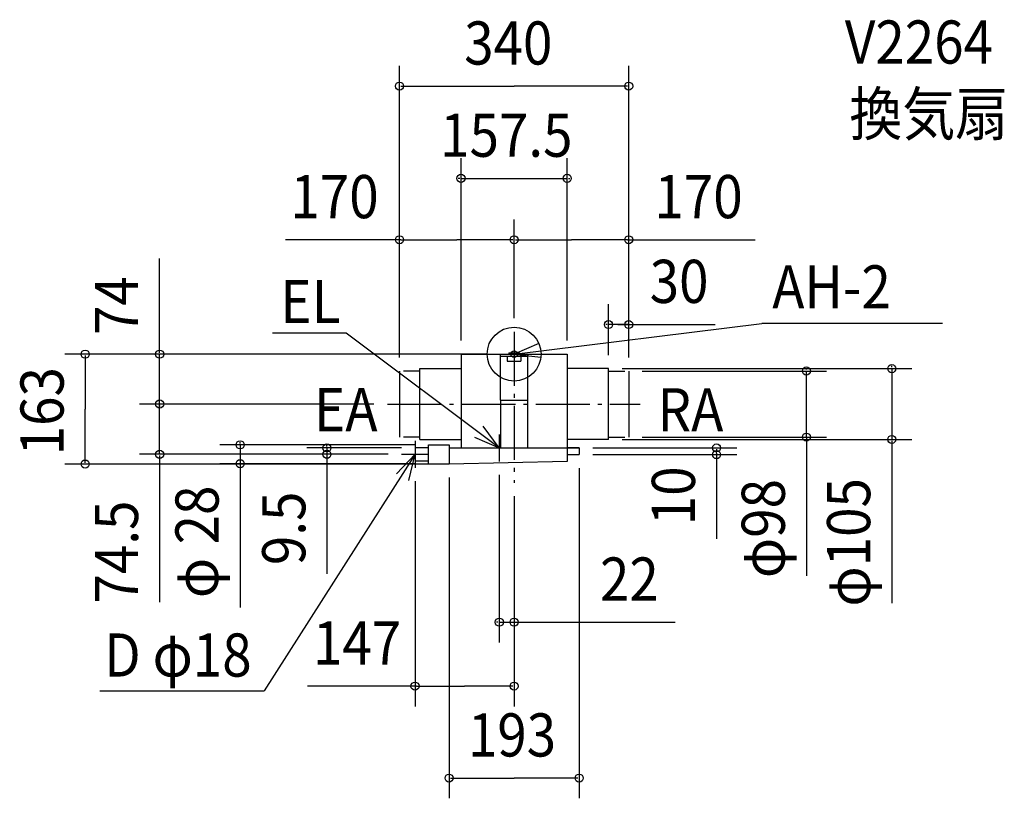
# Model space of a CAD drawing. Extents: x -733 to 727, y -659 to 496.
import ezdxf

# ---------------------------------------------------------------- set-up
doc = ezdxf.new("R2010")
doc.units = 0
doc.header["$LTSCALE"] = 20
doc.header["$PDMODE"] = 3
doc.header["$PDSIZE"] = -2
doc.linetypes.add('DASHDOT', pattern=[5.5, 4, -0.6, 0.3, -0.6])
doc.linetypes.add('DASHED', pattern=[2, 1.2, -0.8])
for name, color, linetype in [('ARRANGE', 1, 'CONTINUOUS'), ('BASIS', 6, 'DASHDOT'), ('DETAIL', 5, 'CONTINUOUS'), ('ETC', 61, 'CONTINUOUS'), ('FIX', 11, 'CONTINUOUS'), ('NOTE', 4, 'CONTINUOUS'), ('OUTLINE', 3, 'CONTINUOUS'), ('SIZE', 30, 'CONTINUOUS')]:
    doc.layers.add(name, color=color, linetype=linetype)
doc.styles.get("Standard").update_dxf_attribs({"font": 'SIMPLEX', "width": 0.9, "bigfont": 'BIGFONT'})

msp = doc.modelspace()

# ---------------------------------------------------------------- linework, layer by layer
at = {"layer": 'ARRANGE', "color": 1, "linetype": 'CONTINUOUS'}
msp.add_circle((0, 0), 40, dxfattribs=at)
msp.add_point((0, 0), dxfattribs=at)
at = {"layer": 'BASIS', "color": 6, "linetype": 'DASHDOT'}
for p, q in [((0, 33.219432), (0, -190.813936)), ((-187.944705, -74), (186.941594, -74))]:
    msp.add_line(p, q, dxfattribs=at)
at = {"layer": 'DETAIL', "color": 5, "linetype": 'CONTINUOUS'}
for p, q in [((-78.75, 0), (78.75, 0)), ((-78.75, 0), (-78.75, -139)), ((-20, -68.5), (-20, 0)), ((-8, 2), (8, 2)), ((-8, 2), (-8, 0)), ((8, 2), (8, 0)), ((20, 0), (20, -68.5)), ((78.75, 0), (78.75, -159)), ((-20, -3), (20, -3)), ((-10.181425, -3), (-10.181425, -10.209867)), ((-10.181425, -10.209867), (10.181425, -10.209867)), ((10.181425, -3), (10.181425, -10.209867)), ((-170, -25), (-170, -123)), ((-140, -126.5), (-140, -21.5)), ((-140, -21.5), (-78.75, -21.5)), ((140, -21.5), (78.75, -21.5)), ((140, -126.5), (140, -21.5)), ((170, -25), (170, -123)), ((-20, -68.5), (20, -68.5)), ((-20, -68.5), (-20, -139)), ((20, -68.5), (20, -139)), ((-140, -126.5), (-78.75, -126.5)), ((140, -126.5), (78.75, -126.5)), ((-127, -139), (-147, -139)), ((-147, -139), (-147, -158)), ((-127, -134.5), (-96.5, -134.5)), ((-127, -162.5), (-127, -134.5)), ((-96.5, -134.5), (-96.5, -163)), ((-96.5, -139), (78.75, -139)), ((96.5, -139), (78.75, -139)), ((78.75, -139), (96.5, -139)), ((96.5, -139), (96.5, -149)), ((-147, -158), (-127, -158)), ((78.75, -159), (-96.5, -163)), ((78.75, -149), (96.5, -149)), ((-127, -162.5), (-96.5, -162.5))]:
    msp.add_line(p, q, dxfattribs=at)
at = {"layer": 'DETAIL', "color": 5, "linetype": 'DASHED'}
for p, q in [((-140, -25), (-170, -25)), ((140, -25), (170, -25)), ((-140, -123), (-170, -123)), ((140, -123), (170, -123))]:
    msp.add_line(p, q, dxfattribs=at)
at = {"layer": 'FIX', "color": 11, "linetype": 'CONTINUOUS'}
msp.add_circle((0, 0), 5, dxfattribs=at)
at = {"layer": 'NOTE', "color": 4, "linetype": 'CONTINUOUS'}
for p, q in [((0, 0), (367.320095, 45.485658)), ((635.434967, 45.485658), (367.320095, 45.485658)), ((-249.217865, 30.88314), (-358.491043, 30.88314)), ((-22, -139), (-249.217865, 30.88314)), ((0, 20), (0, -20)), ((-20, 0), (20, 0)), ((-147, -128.5), (-147, -168.5)), ((-22, -119), (-22, -159)), ((-42, -139), (-2, -139)), ((-147, -148.5), (-370.61396, -499.382999)), ((-167, -148.5), (-127, -148.5)), ((-614.547, -499.382999), (-370.61396, -499.382999))]:
    msp.add_line(p, q, dxfattribs=at)
for points in [[(36.68354, 15.947347), (0, 0), (39.742551, -4.530963)], [(-58.718266, -123.132772), (-22, -139), (-45.865338, -106.899445)], [(-156.372903, -187.386356), (-147, -148.5), (-174.56035, -177.490121)]]:
    msp.add_lwpolyline(points, dxfattribs=at)
at = {"layer": 'OUTLINE', "color": 3, "linetype": 'CONTINUOUS'}
for p, q in [((-78.75, 0), (-78.75, -139)), ((-78.75, 0), (78.75, 0)), ((78.75, 0), (78.75, -139)), ((-127, -162.5), (-127, -134.5)), ((-127, -134.5), (-96.5, -134.5)), ((-96.5, -134.5), (-96.5, -139)), ((-96.5, -139), (-78.75, -139)), ((78.75, -139), (96.5, -139)), ((96.5, -139), (78.75, -139)), ((96.5, -139), (96.5, -149)), ((78.75, -159), (-96.5, -163)), ((78.75, -149), (96.5, -149)), ((78.75, -149), (78.75, -159)), ((-127, -162.5), (-96.5, -162.5)), ((-96.5, -162.5), (-96.5, -163))]:
    msp.add_line(p, q, dxfattribs=at)
at = {"layer": 'SIZE', "color": 30, "linetype": 'BYBLOCK'}
for p, q in [((-170, -5), (-170, 427.467844)), ((170, -5), (170, 427.467844)), ((-168, 397.467844), (0, 397.467844)), ((168, 397.467844), (0, 397.467844)), ((-78.75, 20), (-78.75, 290.696914)), ((78.75, 20), (78.75, 290.696914)), ((-80.75, 260.696914), (-82.75, 260.696914)), ((-78.75, 260.696914), (78.75, 260.696914)), ((80.75, 260.696914), (82.75, 260.696914)), ((-170, -5), (-170, 199.645474)), ((0, 53.219432), (0, 199.645474)), ((0, 53.219432), (0, 199.645474)), ((170, -5), (170, 199.645474)), ((-168, 169.645474), (-85, 169.645474)), ((-2, 169.645474), (-85, 169.645474)), ((2, 169.645474), (85, 169.645474)), ((168, 169.645474), (85, 169.645474)), ((140, -1.5), (140, 73.921597)), ((170, -5), (170, 73.921597)), ((138, 43.921597), (136, 43.921597)), ((170, 43.921597), (140, 43.921597)), ((172, 43.921597), (174, 43.921597)), ((-40, 0), (-666.199321, 0)), ((-40, 0), (-555.777351, 0)), ((-525.777351, 2), (-525.777351, 4)), ((-525.777351, -74), (-525.777351, 0)), ((-636.199321, -2), (-636.199321, -81.5)), ((160, -21.5), (590.114558, -21.5)), ((190, -25), (463.497366, -25)), ((433.497366, -23), (433.497366, -21)), ((433.497366, -123), (433.497366, -25)), ((560.114558, -19.5), (560.114558, -17.5)), ((560.114558, -21.5), (560.114558, -126.5)), ((-525.777351, -72), (-525.777351, -70)), ((-636.199321, -161), (-636.199321, -81.5)), ((-207.944705, -74), (-555.777351, -74)), ((-207.944705, -74), (-555.777351, -74)), ((-525.777351, -148.5), (-525.777351, -74)), ((-525.777351, -76), (-525.777351, -78)), ((-406.338094, -132.5), (-406.338094, -130.5)), ((160, -126.5), (590.114558, -126.5)), ((190, -123), (463.497366, -123)), ((433.497366, -125), (433.497366, -127)), ((560.114558, -128.5), (560.114558, -130.5)), ((-147, -134.5), (-436.338094, -134.5)), ((-406.338094, -134.5), (-406.338094, -162.5)), ((-167, -139), (-307.654852, -139)), ((-277.654852, -137), (-277.654852, -135)), ((-277.654852, -139), (-277.654852, -148.5)), ((116.500001, -139), (330.217939, -139)), ((300.217939, -141), (300.217939, -144)), ((300.217939, -147), (300.217939, -144)), ((-187, -148.5), (-555.777351, -148.5)), ((-525.777351, -150.5), (-525.777351, -152.5)), ((-187, -148.5), (-307.654852, -148.5)), ((-277.654852, -150.5), (-277.654852, -152.5)), ((116.500001, -149), (330.217939, -149)), ((-116.5, -163), (-666.199321, -163)), ((-147, -162.5), (-436.338094, -162.5)), ((-406.338094, -164.5), (-406.338094, -166.5)), ((96.5, -169), (96.5, -658.718254)), ((-147, -188.5), (-147, -522.33549)), ((-96.5, -183), (-96.5, -658.718254)), ((-22, -179), (-22, -427.530451)), ((0, -210.813936), (0, -427.530451)), ((0, -210.813936), (0, -522.33549)), ((-24, -397.530451), (-26, -397.530451)), ((-22, -397.530451), (0, -397.530451)), ((2, -397.530451), (4, -397.530451)), ((-145, -492.33549), (-73.5, -492.33549)), ((-2, -492.33549), (-73.5, -492.33549)), ((-94.5, -628.718254), (0, -628.718254)), ((94.5, -628.718254), (0, -628.718254))]:
    msp.add_line(p, q, dxfattribs=at)
at = {"layer": 'SIZE', "color": 30, "linetype": 'CONTINUOUS'}
for p, q in [((-168, 169.645474), (-339.320892, 169.645474)), ((168, 169.645474), (357.583348, 169.645474)), ((-525.777351, 4), (-525.777351, 141.600736)), ((153.75, 43.921597), (297.983285, 43.921597)), ((433.497366, -123), (433.497366, -328.85694)), ((560.114558, -130.5), (560.114558, -369.458947)), ((-525.777351, -150.5), (-525.777351, -367.870584)), ((-277.654852, -146.5), (-277.654852, -326.054779)), ((300.217939, -147), (300.217939, -273.661621)), ((-406.338094, -162.5), (-406.338094, -375.788692)), ((0, -397.530451), (238.674554, -397.530451)), ((-145, -492.33549), (-306.545868, -492.33549))]:
    msp.add_line(p, q, dxfattribs=at)
for centre in [(-170, 397.467844), (170, 397.467844), (-78.75, 260.696914), (78.75, 260.696914), (-170, 169.645474), (0, 169.645474), (0, 169.645474), (170, 169.645474), (140, 43.921597), (170, 43.921597), (-636.199321, 0), (-525.777351, 0), (433.497366, -25), (560.114558, -21.5), (-525.777351, -74), (-525.777351, -74), (-406.338094, -134.5), (433.497366, -123), (560.114558, -126.5), (-525.777351, -148.5), (-277.654852, -139), (-277.654852, -148.5), (300.217939, -139), (300.217939, -149), (-636.199321, -163), (-406.338094, -162.5), (-22, -397.530451), (0, -397.530451), (-147, -492.33549), (0, -492.33549), (-96.5, -628.718254), (96.5, -628.718254)]:
    msp.add_circle(centre, 6, dxfattribs=at)

# ---------------------------------------------------------------- texts
at = {"layer": 'ETC', "color": 61, "linetype": 'CONTINUOUS', "width": 0.9}
for s, p in [('V2264', (490.600492, 430.871948)), ('換気扇', (497.259312, 324.330835))]:
    msp.add_text(s, height=64, dxfattribs=at).set_placement(p)
at = {"layer": 'NOTE', "color": 4, "linetype": 'CONTINUOUS', "width": 0.9}
for s, p in [('AH-2', (382.843871, 67.760652)), ('EL', (-346.605113, 46.014746)), ('EA', (-296.649091, -114.322039)), ('RA', (212.643792, -114.466046)), ('D φ18', (-607.917903, -478.212858))]:
    msp.add_text(s, height=64, dxfattribs=at).set_placement(p)
at = {"layer": 'SIZE', "color": 30, "linetype": 'BYBLOCK', "width": 0.9}
for s, p in [('340', (-74.057143, 429.467844)), ('157.5', (-109.714286, 292.696914)), ('170', (-331.744357, 201.645474)), ('170', (208.133621, 201.645474)), ('30', (201.089394, 75.921597)), ('22', (127.299993, -365.530451)), ('147', (-298.304181, -460.33549)), ('193', (-68.571429, -596.718254))]:
    msp.add_text(s, height=64, dxfattribs=at).set_placement(p)
for s, p in [('74', (-557.777351, 28.379456)), ('163', (-668.199321, -150.071429)), ('10', (268.217939, -253.739997)), ('φ98', (401.497366, -332.137601)), ('φ105', (528.114558, -374.381461)), ('28', (-438.338094, -282.162918)), ('9.5', (-309.654852, -312.885791)), ('74.5', (-557.777351, -369.826842))]:
    msp.add_text(s, height=64, rotation=90, dxfattribs=at).set_placement(p)
at = {"layer": 'SIZE', "color": 30, "linetype": 'CONTINUOUS', "width": 0.9}
msp.add_text('φ', height=64, rotation=90, dxfattribs=at).set_placement((-438.973139, -361.801029))

doc.saveas('drawing.dxf')
